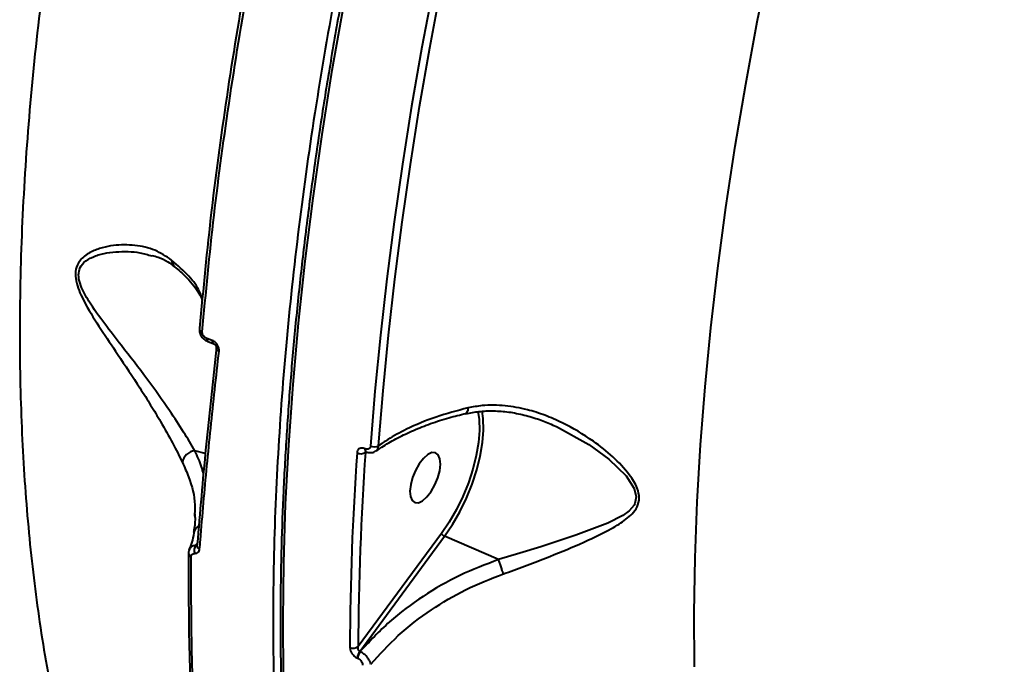
# Model space of a CAD drawing. Units: millimetres. Extents: x 683 to 22909, y -3622 to 15221.
# Drawn here: x 8012 to 8176, y 7570 to 7677 of the extents above; entities that cross this region are included whole.
import ezdxf

# ---------------------------------------------------------------- set-up
doc = ezdxf.new("R2010")
doc.units = ezdxf.units.MM
doc.layers.add('DiKom', color=7, linetype='Continuous')

msp = doc.modelspace()

# ---------------------------------------------------------------- linework, layer by layer
at = {"layer": 'DiKom', "color": 7, "linetype": 'Continuous', "lineweight": 40}
for p, q in [((8044.359, 7623.966), (8043.495, 7624.281)), ((8043.674, 7623.78), (8044.54, 7623.464)), ((8043.226, 7605.125), (8041.497, 7605.597)), ((8069.858, 7605.924), (8069.813, 7605.944)), ((8069.876, 7605.327), (8070.021, 7605.446)), ((8069.977, 7605.466), (8070.022, 7605.446)), ((8041.435, 7595.123), (8041.422, 7594.733)), ((8082.575, 7591.842), (8068.698, 7573.02)), ((8041.658, 7589.862), (8041.902, 7590.303)), ((8068.94, 7572.204), (8083.072, 7591.372)), ((8092.058, 7587.481), (8083.072, 7591.372)), ((8069.005, 7572.176), (8068.94, 7572.204)), ((8068.544, 7571.1), (8068.61, 7571.071))]:
    msp.add_line(p, q, dxfattribs=at)
at = {"layer": 'DiKom', "color": 7, "linetype": 'Continuous', "lineweight": 40, "flags": 128}
for points in [[(8124.676, 7569.621), (8124.632, 7578.601), (8124.789, 7587.765), (8125.147, 7597.103), (8125.705, 7606.607), (8126.462, 7616.268), (8127.419, 7626.077), (8128.573, 7636.026), (8129.925, 7646.104), (8131.472, 7656.303), (8133.214, 7666.613), (8135.148, 7677.024), (8137.273, 7687.527)], [(8081.144, 7682.625), (8079.29, 7672.766), (8077.591, 7662.989), (8076.051, 7653.299), (8074.669, 7643.703), (8073.447, 7634.208), (8072.386, 7624.821), (8071.485, 7615.547), (8070.747, 7606.394)], [(8072.09, 7606.443), (8072.827, 7615.576), (8073.726, 7624.829), (8074.785, 7634.196), (8076.004, 7643.67), (8077.383, 7653.245), (8078.92, 7662.913), (8080.614, 7672.669), (8082.465, 7682.506)], [(8056.247, 7568.067), (8056.166, 7577.428), (8056.284, 7586.973), (8056.602, 7596.694), (8057.12, 7606.582), (8057.836, 7616.631), (8058.751, 7626.83), (8059.864, 7637.172), (8061.173, 7647.647), (8062.677, 7658.247), (8064.376, 7668.963), (8066.268, 7679.786)], [(8042.261, 7626.013), (8042.241, 7625.931), (8042.244, 7625.846), (8042.271, 7625.762), (8042.321, 7625.679), (8042.392, 7625.601), (8042.483, 7625.527), (8042.592, 7625.462), (8042.715, 7625.405)], [(8088.627, 7612.176), (8088.825, 7610.833), (8088.875, 7608.988), (8088.715, 7606.958), (8088.348, 7604.792), (8087.781, 7602.541), (8087.03, 7600.256), (8086.11, 7597.992), (8085.044, 7595.801), (8083.856, 7593.735), (8082.575, 7591.842)], [(8083.072, 7591.372), (8084.394, 7593.325), (8085.619, 7595.456), (8086.718, 7597.715), (8087.667, 7600.05), (8088.442, 7602.406), (8089.026, 7604.728), (8089.405, 7606.962), (8089.57, 7609.055), (8089.518, 7610.958), (8089.341, 7612.207)], [(8101.092, 7609.858), (8101.702, 7609.641), (8107.118, 7606.638), (8110.409, 7604.231), (8113.287, 7601.411), (8114.654, 7599.332), (8115.003, 7597.916), (8114.78, 7596.83), (8114.644, 7596.567), (8113.826, 7595.608), (8112.76, 7594.838), (8110.282, 7593.578), (8104.925, 7591.526), (8099.115, 7589.629), (8095.619, 7588.538), (8092.061, 7587.479), (8092.06, 7587.479), (8092.06, 7587.479)], [(8080.135, 7597.932), (8080.835, 7598.83), (8081.454, 7599.915), (8081.944, 7601.098), (8082.264, 7602.283), (8082.388, 7603.375), (8082.306, 7604.284), (8082.025, 7604.938), (8081.567, 7605.283), (8080.971, 7605.292), (8080.283, 7604.963), (8079.56, 7604.323), (8078.86, 7603.425), (8078.241, 7602.34), (8077.751, 7601.157), (8077.432, 7599.972), (8077.308, 7598.88), (8077.389, 7597.971), (8077.67, 7597.317), (8078.128, 7596.972), (8078.724, 7596.963), (8079.412, 7597.292), (8080.135, 7597.932)], [(8040.433, 7588.648), (8040.411, 7588.554), (8040.41, 7588.519)], [(8041.875, 7589.998), (8041.833, 7589.896), (8041.821, 7589.83)]]:
    msp.add_lwpolyline(points, dxfattribs=at)
at = {"layer": 'DiKom', "color": 7, "linetype": 'Continuous', "lineweight": 40}
for centre, radius, start, end in [((8039.113, 7637.36), 1.491, 180.073, 228.11471), ((8043.961, 7624.166), 0.481, 166.1365, 233.17461), ((8044.821, 7623.851), 0.477, 166.04839, 234.49698), ((8045.686, 7622.813), 0.635, 184.89726, 254.53045), ((8041.654, 7603.352), 2.25, 94.00581, 172.40758), ((8560.115, 7571.101), 492.81, 176.02749, 179.79566), ((8069.102, 7606.594), 1.485, 245.60684, 301.41585), ((8560.383, 7571.266), 491.688, 176.02778, 179.79556), ((8070.254, 7605.829), 0.456, 165.36638, 232.98501), ((8070.302, 7605.809), 0.459, 165.53053, 232.31437), ((8071.368, 7607.797), 1.534, 246.11322, 298.07407), ((8042.776, 7591.738), 1.461, 116.18049, 168.96455), ((8083.413, 7592.231), 0.924, 204.90908, 248.3673), ((8041.054, 7588.611), 0.651, 188.15461, 254.69947), ((8042.788, 7589.005), 1.418, 142.85164, 200.48404), ((8042.492, 7589.861), 0.672, 182.62455, 252.12785), ((8067.865, 7574.124), 1.383, 246.25331, 307.05231), ((8070.567, 7570.999), 2.025, 143.47038, 177.1405), ((8070.632, 7570.971), 2.025, 143.46694, 177.14394)]:
    msp.add_arc(centre, radius, start, end, dxfattribs=at)
for points, knots in [([(8223.795, 8045.413), (8221.325, 8042.08), (8214.671, 8033.101), (8204.016, 8017.859), (8191.934, 7999.57), (8180.046, 7980.466), (8168.399, 7960.593), (8157.042, 7940), (8146.224, 7919.14), (8135.97, 7898.092), (8126.291, 7876.935), (8117.029, 7855.325), (8108.236, 7833.319), (8099.954, 7810.985), (8092.366, 7788.815), (8085.481, 7766.883), (8079.294, 7745.251), (8073.703, 7723.57), (8068.755, 7701.912), (8064.482, 7680.357), (8060.98, 7659.377), (8058.24, 7639.032), (8056.242, 7619.365), (8054.952, 7600.056), (8054.407, 7581.188), (8054.625, 7562.84), (8055.603, 7545.415), (8057.318, 7528.953), (8059.734, 7513.467), (8062.891, 7498.707), (8066.809, 7484.757), (8071.493, 7471.685), (8076.616, 7460.287), (8082.035, 7450.407), (8087.655, 7441.934), (8092.823, 7435.237), (8096.297, 7431.72), (8097.567, 7430.435)], [0, 0, 0, 0, 0.0172867, 0.0465704, 0.0758765, 0.1051603, 0.1352946, 0.1654535, 0.1955878, 0.2248713, 0.2541776, 0.2834612, 0.3135956, 0.3437544, 0.3738887, 0.403172, 0.4324779, 0.4617614, 0.4918952, 0.5220535, 0.5521876, 0.5814711, 0.6107773, 0.6400606, 0.670195, 0.7003536, 0.7304878, 0.7597712, 0.7890773, 0.8183608, 0.8484949, 0.8786536, 0.9087878, 0.9342738, 0.9597896, 0.9853053, 1, 1, 1, 1]), ([(8138.129, 7998.999), (8134.806, 7993.829), (8128.159, 7983.488), (8118.47, 7967.396), (8109.014, 7950.907), (8099.515, 7933.425), (8090.065, 7915.01), (8080.745, 7895.686), (8071.808, 7875.922), (8063.308, 7855.768), (8055.293, 7835.286), (8048.022, 7815.141), (8041.49, 7795.402), (8035.674, 7776.124), (8030.411, 7756.775), (8025.749, 7737.42), (8021.721, 7718.127), (8018.347, 7698.912), (8015.676, 7679.862), (8013.731, 7660.961), (8012.567, 7642.511), (8012.198, 7624.947), (8012.578, 7608.374), (8013.642, 7592.795), (8015.405, 7577.762), (8017.886, 7563.351), (8021.088, 7549.626), (8024.912, 7536.964), (8029.309, 7525.362), (8034.228, 7514.805), (8039.754, 7505.022), (8045.95, 7496.189), (8050.824, 7490.125), (8053.771, 7487.357), (8054.267, 7486.892)], [0, 0, 0, 0, 0.0290611, 0.0581217, 0.0874721, 0.1168222, 0.149268, 0.1817389, 0.2141842, 0.2475864, 0.2810158, 0.3144171, 0.3458425, 0.3772909, 0.4087157, 0.4410475, 0.4734053, 0.5057366, 0.5392378, 0.5727389, 0.6067209, 0.6407033, 0.6726199, 0.7045617, 0.7364787, 0.7693259, 0.8021996, 0.8350472, 0.8663867, 0.897749, 0.9290887, 0.9612736, 0.9934829, 1, 1, 1, 1]), ([(8151.265, 7926.113), (8150.353, 7924.33), (8147.706, 7919.159), (8143.409, 7910.529), (8138.413, 7900.2), (8133.535, 7889.79), (8128.775, 7879.311), (8124.141, 7868.769), (8119.632, 7858.173), (8115.254, 7847.53), (8111.009, 7836.848), (8106.902, 7826.135), (8102.934, 7815.4), (8099.109, 7804.65), (8095.431, 7793.894), (8091.9, 7783.14), (8088.521, 7772.395), (8085.296, 7761.667), (8082.226, 7750.966), (8079.316, 7740.298), (8076.566, 7729.673), (8073.978, 7719.097), (8071.555, 7708.578), (8069.3, 7698.126), (8067.212, 7687.746), (8065.294, 7677.448), (8063.547, 7667.239), (8061.973, 7657.127), (8060.573, 7647.119), (8059.348, 7637.222), (8058.298, 7627.445), (8057.426, 7617.794), (8056.73, 7608.276), (8056.213, 7598.9), (8055.874, 7589.671), (8055.714, 7580.596), (8055.732, 7571.684), (8055.93, 7562.939), (8056.305, 7554.37), (8056.86, 7545.981), (8057.593, 7537.78), (8058.504, 7529.772), (8059.592, 7521.964), (8060.856, 7514.361), (8062.297, 7506.969), (8063.911, 7499.795), (8065.7, 7492.842), (8067.66, 7486.117), (8069.791, 7479.625), (8072.092, 7473.37), (8074.561, 7467.358), (8077.195, 7461.593), (8079.993, 7456.08), (8082.953, 7450.822), (8086.073, 7445.826), (8089.349, 7441.091), (8092.784, 7436.634), (8096.033, 7432.789), (8098.204, 7430.554), (8099.121, 7429.61)], [0, 0, 0, 0, 0.0093527, 0.0271224, 0.0448922, 0.0626619, 0.0804318, 0.0982017, 0.1159714, 0.133741, 0.151511, 0.1692809, 0.1870509, 0.2048207, 0.2225907, 0.2403613, 0.2581319, 0.2759024, 0.2936736, 0.3114446, 0.329216, 0.3469881, 0.3647602, 0.3825327, 0.4003057, 0.4180794, 0.4358532, 0.4536276, 0.4714028, 0.4891785, 0.5069547, 0.5247319, 0.5425096, 0.5602879, 0.5780673, 0.5958473, 0.6136284, 0.63141, 0.6491928, 0.6669766, 0.684761, 0.7025465, 0.7203328, 0.7381198, 0.7559076, 0.7736956, 0.791484, 0.8092722, 0.8270599, 0.8448465, 0.8626315, 0.8804144, 0.8981938, 0.9159693, 0.9337396, 0.9515036, 0.9692605, 0.9870089, 1, 1, 1, 1]), ([(8054.414, 7706.64), (8053.013, 7699.741), (8050.211, 7685.943), (8046.864, 7665.599), (8044.107, 7645.53), (8042.876, 7632.519), (8042.261, 7626.013)], [0, 0, 0, 0, 0.2484743, 0.4969504, 0.7484757, 1, 1, 1, 1]), ([(8042.715, 7625.405), (8043.324, 7631.841), (8044.541, 7644.713), (8047.277, 7664.721), (8050.628, 7685.171), (8053.467, 7699.158), (8054.887, 7706.151)], [0, 0, 0, 0, 0.2484783, 0.4969546, 0.7484766, 1, 1, 1, 1]), ([(8037.621, 7637.358), (8036.715, 7637.958), (8034.878, 7639.175), (8031.545, 7639.906), (8028.53, 7639.91), (8026.051, 7639.449), (8024.18, 7638.772), (8022.621, 7637.748), (8021.703, 7636.306), (8021.517, 7634.718), (8021.866, 7633.1), (8022.498, 7631.526), (8023.744, 7629.098), (8025.851, 7625.802), (8028.985, 7621.162), (8031.794, 7616.942), (8034.14, 7613.203), (8035.991, 7610.11), (8037.861, 7606.771), (8038.897, 7604.701), (8039.423, 7603.65)], [0, 0, 0, 0, 0.0820698, 0.1664747, 0.2508375, 0.2942487, 0.3376062, 0.3839957, 0.4157903, 0.4428477, 0.4698395, 0.4939819, 0.5187295, 0.5886147, 0.6603845, 0.7589149, 0.8097127, 0.8604926, 0.9291661, 1, 1, 1, 1]), ([(8041.497, 7605.597), (8040.894, 7606.609), (8039.67, 7608.668), (8036.991, 7612.744), (8033.527, 7617.591), (8029.797, 7622.432), (8026.469, 7626.724), (8024.061, 7630.015), (8022.552, 7632.7), (8022.059, 7634.555), (8022.207, 7635.938), (8023.048, 7637.108), (8024.514, 7637.952), (8026.353, 7638.499), (8029.03, 7638.822), (8031.791, 7638.787), (8033.683, 7638.232), (8034.346, 7638.037)], [0, 0, 0, 0, 0.0818781, 0.1665063, 0.2840229, 0.404965, 0.4813871, 0.5590919, 0.61005, 0.637366, 0.6644564, 0.697197, 0.7410835, 0.7909329, 0.8408754, 0.9441877, 1, 1, 1, 1]), ([(8034.362, 7638.115), (8034.711, 7638.027), (8035.656, 7637.789), (8036.908, 7637.19), (8037.739, 7636.539), (8038.104, 7636.254)], [0, 0, 0, 0, 0.2472966, 0.6698337, 1, 1, 1, 1]), ([(8042.716, 7630.673), (8042.598, 7631.152), (8042.282, 7632.434), (8040.623, 7634.689), (8038.629, 7636.462), (8037.621, 7637.358)], [0, 0, 0, 0, 0.2278089, 0.6099465, 1, 1, 1, 1]), ([(8038.103, 7636.234), (8038.451, 7635.949), (8039.359, 7635.205), (8040.513, 7634.033), (8041.584, 7632.745), (8042.329, 7631.607), (8042.598, 7630.958), (8042.716, 7630.673)], [0, 0, 0, 0, 0.1406922, 0.3675072, 0.5944855, 0.821828, 1, 1, 1, 1]), ([(8042.26, 7625.923), (8042.249, 7625.861), (8042.203, 7625.581), (8042.34, 7625.051), (8042.698, 7624.434), (8043.179, 7623.982), (8043.545, 7623.859), (8043.684, 7623.812)], [0, 0, 0, 0, 0.0709227, 0.3187715, 0.5753845, 0.8380897, 1, 1, 1, 1]), ([(8043.495, 7624.281), (8043.417, 7624.316), (8043.252, 7624.388), (8043.022, 7624.582), (8042.835, 7624.836), (8042.718, 7625.127), (8042.716, 7625.312), (8042.715, 7625.405)], [0, 0, 0, 0, 0.179766, 0.3800457, 0.5812569, 0.7907241, 1, 1, 1, 1]), ([(8045.104, 7622.897), (8044.481, 7617.276), (8043.233, 7606.019), (8042.328, 7595.343), (8041.875, 7589.998)], [0, 0, 0, 0, 0.4993547, 1, 1, 1, 1]), ([(8045.517, 7622.201), (8045.519, 7622.346), (8045.525, 7622.636), (8045.353, 7623.097), (8045.07, 7623.5), (8044.722, 7623.803), (8044.474, 7623.914), (8044.359, 7623.966)], [0, 0, 0, 0, 0.2131481, 0.4264813, 0.6305549, 0.8289017, 1, 1, 1, 1]), ([(8044.544, 7623.459), (8044.565, 7623.452), (8044.617, 7623.434), (8044.729, 7623.363), (8044.849, 7623.253), (8044.949, 7623.12), (8045.018, 7622.98), (8045.052, 7622.859), (8045.056, 7622.779), (8045.053, 7622.764), (8045.052, 7622.76)], [0, 0, 0, 0, 0.0949267, 0.2371849, 0.3679804, 0.5056721, 0.6380665, 0.7815841, 0.9374143, 1, 1, 1, 1]), ([(8042.286, 7589.221), (8042.327, 7589.731), (8042.532, 7592.28), (8043.1, 7598.926), (8044.084, 7609.328), (8045.039, 7617.908), (8045.517, 7622.201)], [0, 0, 0, 0, 0.0480634, 0.2403208, 0.6198786, 1, 1, 1, 1]), ([(8092.86, 7585.104), (8094.036, 7585.525), (8096.408, 7586.374), (8100.7, 7588.04), (8105.667, 7590.093), (8110.149, 7592.166), (8112.965, 7593.881), (8114.366, 7595.098), (8115.235, 7596.245), (8115.61, 7597.719), (8115.165, 7599.637), (8113.673, 7602.022), (8111.136, 7604.66), (8107.392, 7607.647), (8103.544, 7609.936), (8099.802, 7611.551), (8096.637, 7612.558), (8093.132, 7613.191), (8089.792, 7613.262), (8087.747, 7612.886), (8086.962, 7612.741)], [0, 0, 0, 0, 0.0563531, 0.1136132, 0.210372, 0.3099838, 0.3619804, 0.3883021, 0.4153381, 0.4457392, 0.4740994, 0.5167978, 0.5802343, 0.6452965, 0.7405625, 0.789712, 0.8388453, 0.899363, 0.9613608, 1, 1, 1, 1]), ([(8071.695, 7605.546), (8072.092, 7605.827), (8073.191, 7606.606), (8075.267, 7607.766), (8077.883, 7609.022), (8080.73, 7610.14), (8083.638, 7611.093), (8085.663, 7611.587), (8086.615, 7611.819)], [0, 0, 0, 0, 0.1023765, 0.2836523, 0.466445, 0.6505974, 0.835786, 1, 1, 1, 1]), ([(8086.962, 7612.741), (8085.158, 7612.267), (8081.508, 7611.307), (8077.11, 7609.439), (8074.029, 7607.758), (8072.593, 7606.784), (8072.09, 7606.443)], [0, 0, 0, 0, 0.3181891, 0.6439665, 0.8752441, 1, 1, 1, 1]), ([(8086.962, 7612.741), (8086.96, 7612.709), (8086.953, 7612.582), (8086.915, 7612.303), (8086.809, 7611.984), (8086.667, 7611.905), (8086.599, 7611.867)], [0, 0, 0, 0, 0.0678516, 0.2659487, 0.6450778, 1, 1, 1, 1]), ([(8086.618, 7611.77), (8087.342, 7611.91), (8088.868, 7612.204), (8091.261, 7612.284), (8093.782, 7612.099), (8096.342, 7611.585), (8098.804, 7610.863), (8100.364, 7610.199), (8101.097, 7609.887)], [0, 0, 0, 0, 0.1505404, 0.3167175, 0.4891437, 0.6653217, 0.8428903, 1, 1, 1, 1]), ([(8042.924, 7601.753), (8042.825, 7602.148), (8042.5, 7603.439), (8041.907, 7604.713), (8041.497, 7605.597)], [0, 0, 0, 0, 0.3061758, 1, 1, 1, 1]), ([(8069.813, 7605.944), (8069.721, 7605.977), (8069.49, 7606.062), (8069.132, 7606.064), (8068.798, 7605.92), (8068.558, 7605.641), (8068.512, 7605.375), (8068.489, 7605.242)], [0, 0, 0, 0, 0.1407897, 0.355346, 0.5700393, 0.7850256, 1, 1, 1, 1]), ([(8070.747, 7606.394), (8070.731, 7606.305), (8070.699, 7606.126), (8070.539, 7605.94), (8070.316, 7605.844), (8070.075, 7605.845), (8069.92, 7605.901), (8069.858, 7605.924)], [0, 0, 0, 0, 0.2142799, 0.4285151, 0.6428833, 0.857792, 1, 1, 1, 1]), ([(8069.876, 7605.327), (8069.883, 7605.375), (8069.891, 7605.434), (8069.926, 7605.473), (8069.933, 7605.48)], [0, 0, 0, 0, 0.8042152, 1, 1, 1, 1]), ([(8069.878, 7605.494), (8069.881, 7605.496), (8069.885, 7605.5), (8069.955, 7605.472), (8069.98, 7605.462)], [0, 0, 0, 0, 0.6275819, 1, 1, 1, 1]), ([(8070.021, 7605.447), (8070.021, 7605.447), (8070.216, 7605.325), (8070.657, 7605.27), (8071.232, 7605.312), (8071.52, 7605.504), (8071.639, 7605.583)], [0, 0, 0, 0, 0.0012906, 0.3943235, 0.7498836, 1, 1, 1, 1]), ([(8071.674, 7605.583), (8071.675, 7605.584), (8071.819, 7605.643), (8071.995, 7605.929), (8072.059, 7606.271), (8072.09, 7606.443)], [0, 0, 0, 0, 0.0033174, 0.5014508, 1, 1, 1, 1]), ([(8039.423, 7603.65), (8039.773, 7602.853), (8040.799, 7600.518), (8041.586, 7597.635), (8041.464, 7595.607), (8041.435, 7595.123)], [0, 0, 0, 0, 0.282626, 0.8286663, 1, 1, 1, 1]), ([(8041.474, 7595.082), (8041.484, 7594.944), (8041.551, 7594.028), (8041.483, 7593.004), (8041.295, 7592.131), (8041.271, 7592.017)], [0, 0, 0, 0, 0.132683, 0.8863522, 1, 1, 1, 1]), ([(8041.34, 7592.019), (8041.335, 7591.986), (8041.249, 7591.393), (8041.018, 7590.431), (8040.661, 7589.511), (8040.496, 7589.084)], [0, 0, 0, 0, 0.0312227, 0.5508361, 1, 1, 1, 1]), ([(8040.537, 7589.072), (8040.513, 7589.032), (8040.417, 7588.867), (8040.423, 7588.669), (8040.427, 7588.519)], [0, 0, 0, 0, 0.2432007, 1, 1, 1, 1]), ([(8040.433, 7588.648), (8040.433, 7582.995), (8040.433, 7571.689), (8041.266, 7555.47), (8042.664, 7539.779), (8044.158, 7529.913), (8044.905, 7524.981)], [0, 0, 0, 0, 0.2486157, 0.4972298, 0.7486143, 1, 1, 1, 1]), ([(8041.658, 7589.862), (8041.467, 7589.824), (8041.085, 7589.749), (8040.692, 7589.453), (8040.584, 7589.18), (8040.54, 7589.071)], [0, 0, 0, 0, 0.3747424, 0.749596, 1, 1, 1, 1]), ([(8040.882, 7587.984), (8040.884, 7588.018), (8040.892, 7588.144), (8040.977, 7588.329), (8041.176, 7588.484), (8041.365, 7588.501), (8041.46, 7588.509)], [0, 0, 0, 0, 0.1085168, 0.3984023, 0.6997246, 1, 1, 1, 1]), ([(8041.46, 7588.509), (8041.593, 7588.521), (8041.859, 7588.544), (8042.142, 7588.764), (8042.262, 7589.017), (8042.281, 7589.184), (8042.286, 7589.221)], [0, 0, 0, 0, 0.3054116, 0.6114247, 0.9126189, 1, 1, 1, 1]), ([(8041.845, 7589.903), (8041.842, 7589.894), (8041.827, 7589.853), (8041.762, 7589.834), (8041.693, 7589.852), (8041.658, 7589.862)], [0, 0, 0, 0, 0.1128012, 0.5465876, 1, 1, 1, 1]), ([(8045.353, 7524.212), (8044.614, 7529.098), (8043.134, 7538.87), (8041.73, 7554.517), (8040.883, 7570.81), (8040.882, 7582.259), (8040.882, 7587.984)], [0, 0, 0, 0, 0.248616, 0.4972338, 0.7486165, 1, 1, 1, 1]), ([(8092.058, 7587.481), (8089.882, 7586.657), (8085.475, 7584.988), (8079.378, 7581.449), (8073.701, 7577.222), (8070.584, 7573.872), (8069.005, 7572.176)], [0, 0, 0, 0, 0.2419639, 0.4901401, 0.7417739, 1, 1, 1, 1]), ([(8092.06, 7587.479), (8092.06, 7587.479), (8092.059, 7587.48), (8092.058, 7587.48), (8092.058, 7587.48), (8092.058, 7587.481)], [0, 0, 0, 0, 0.3399029, 0.8649363, 1, 1, 1, 1]), ([(8092.86, 7585.104), (8092.842, 7585.163), (8092.788, 7585.334), (8092.664, 7585.722), (8092.477, 7586.287), (8092.255, 7586.935), (8092.125, 7587.298), (8092.06, 7587.479)], [0, 0, 0, 0, 0.0873009, 0.2535642, 0.5023669, 0.7511665, 1, 1, 1, 1]), ([(8070.766, 7570.056), (8072.245, 7571.688), (8075.241, 7574.996), (8080.651, 7579.128), (8086.534, 7582.634), (8090.734, 7584.274), (8092.86, 7585.104)], [0, 0, 0, 0, 0.2536108, 0.5139754, 0.7539665, 1, 1, 1, 1]), ([(8067.308, 7572.858), (8067.316, 7572.746), (8067.335, 7572.495), (8067.501, 7572.076), (8067.781, 7571.664), (8068.141, 7571.313), (8068.41, 7571.171), (8068.544, 7571.1)], [0, 0, 0, 0, 0.1742148, 0.3895973, 0.5958005, 0.7979327, 1, 1, 1, 1]), ([(8068.94, 7572.204), (8068.903, 7572.225), (8068.859, 7572.25), (8068.784, 7572.328), (8068.714, 7572.443), (8068.664, 7572.636), (8068.658, 7572.836), (8068.685, 7572.963), (8068.698, 7573.02)], [0, 0, 0, 0, 0.1445885, 0.175425, 0.3624974, 0.5711222, 0.8046884, 1, 1, 1, 1]), ([(8070.766, 7570.056), (8070.739, 7570.183), (8070.677, 7570.465), (8070.414, 7570.952), (8070.016, 7571.447), (8069.528, 7571.887), (8069.18, 7572.079), (8069.005, 7572.176)], [0, 0, 0, 0, 0.1700095, 0.3807966, 0.5867146, 0.7931335, 1, 1, 1, 1]), ([(8068.61, 7571.071), (8068.699, 7571.025), (8068.876, 7570.932), (8069.112, 7570.701), (8069.294, 7570.432), (8069.402, 7570.161), (8069.414, 7569.999), (8069.42, 7569.927)], [0, 0, 0, 0, 0.2039666, 0.4080374, 0.6135548, 0.8265052, 1, 1, 1, 1])]:
    msp.add_open_spline(points, degree=3, knots=knots, dxfattribs=at)

doc.saveas('drawing.dxf')
